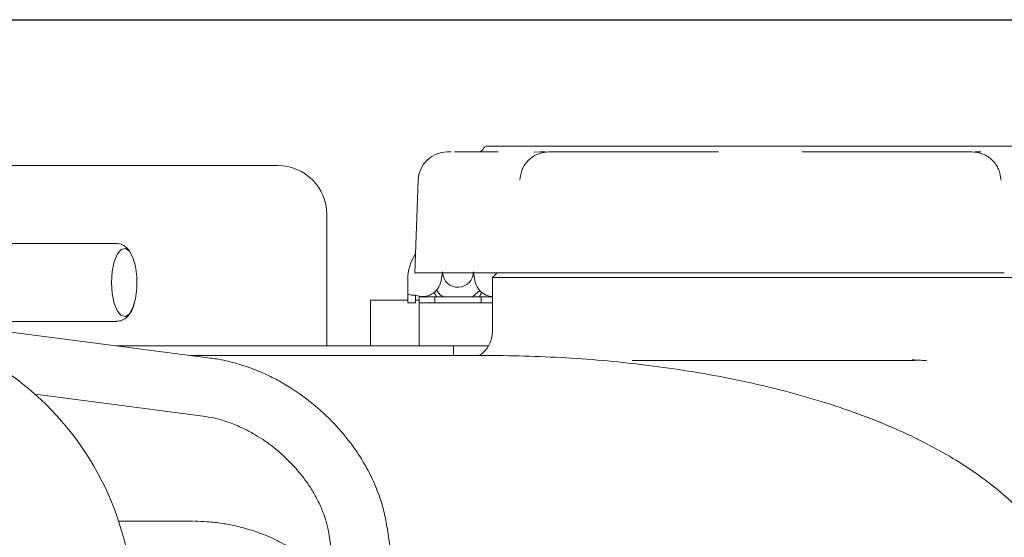
# Model space of a CAD drawing. Units: millimetres. Extents: x 0 to 1189, y 0 to 841.
# Drawn here: x 454 to 504, y 430 to 456 of the extents above; entities that cross this region are included whole.
import ezdxf

# ---------------------------------------------------------------- set-up
doc = ezdxf.new("R2010")
doc.units = ezdxf.units.MM
doc.header["$PDSIZE"] = -1
doc.styles.add('SLDTEXTSTYLE0', font='verdana.ttf')
doc.dimstyles.new('ISO-25 - 1', dxfattribs={"dimtxt": 10, "dimasz": 10, "dimexe": 5, "dimexo": 5, "dimgap": 3, "dimtad": 1, "dimtoh": 1, "dimdec": 0, "dimlfac": 2, "dimdsep": 46, "dimtxsty": 'SLDTEXTSTYLE0', "dimcen": 2.5, "dimclrd": 1, "dimclre": 1, "dimclrt": 5, "dimadec": 0, "dimazin": 0, "dimtfac": 1, "dimtdec": 0, "dimtmove": 0, "dimatfit": 3, "dimfxl": 1, "dimarcsym": 0})

# ---------------------------------------------------------------- blocks, each defined once
blk = doc.blocks.new('_D_6')
at = {"color": 1, "lineweight": -2, "transparency": 16777216}
for p, q in [((233.223, 456.247), (625.119, 456.247)), ((620.119, 446.247), (620.119, 269.111)), ((578.77, 259.111), (625.119, 259.111))]:
    blk.add_line(p, q, dxfattribs=at)
at = {"color": 1, "transparency": 16777216}
for points in [[(618.452, 446.247), (621.786, 446.247), (620.119, 456.247)], [(618.452, 269.111), (621.786, 269.111), (620.119, 259.111)]]:
    blk.add_solid(points, dxfattribs=at)
at = {"layer": 'Defpoints', "color": 0, "transparency": 16777216}
for p in [(228.223, 456.247), (573.77, 259.111), (620.119, 259.111)]:
    blk.add_point(p, dxfattribs=at)
at = {"color": 5, "transparency": 16777216, "insert": (606.702, 358.334), "char_height": 10, "attachment_point": 2, "rotation": 90, "style": 'SLDTEXTSTYLE0'}
blk.add_mtext('394', dxfattribs=at)
blk = doc.blocks.new('*D84')
at = {"color": 1, "lineweight": -2, "transparency": 16777216}
for p, q in [((233.223, 456.247), (660.997, 456.247)), ((655.997, 446.247), (655.997, 171.861)), ((320.963, 161.861), (660.997, 161.861))]:
    blk.add_line(p, q, dxfattribs=at)
at = {"color": 1, "transparency": 16777216}
for points in [[(654.33, 446.247), (657.663, 446.247), (655.997, 456.247)], [(654.33, 171.861), (657.663, 171.861), (655.997, 161.861)]]:
    blk.add_solid(points, dxfattribs=at)
at = {"layer": 'Defpoints', "color": 0, "transparency": 16777216}
for p in [(228.223, 456.247), (315.963, 161.861), (655.997, 161.861)]:
    blk.add_point(p, dxfattribs=at)
at = {"color": 5, "transparency": 16777216, "insert": (647.768, 309.054), "char_height": 10, "attachment_point": 5, "rotation": 90, "style": 'SLDTEXTSTYLE0'}
blk.add_mtext('589', dxfattribs=at)

msp = doc.modelspace()

# ---------------------------------------------------------------- linework, layer by layer
at = {"color": 7, "linetype": 'Continuous', "lineweight": 18}
for p, q in [((505.9627, 449.7613), (477.9627, 449.7613)), ((480.656, 449.4613), (480.3603, 449.4505)), ((480.9395, 449.4613), (480.656, 449.4613)), ((503.2693, 449.4613), (502.9859, 449.4613)), ((451.2127, 448.7613), (467.2127, 448.7613)), ((474.4016, 448.0136), (474.2357, 443.2613)), ((469.7127, 446.2613), (469.7127, 441.2613)), ((458.9287, 444.7613), (447.8769, 444.7613)), ((459.8653, 443.7373), (459.8425, 443.8165)), ((475.6533, 443.3073), (475.5767, 442.8419)), ((477.3173, 442.8419), (477.2408, 443.3073)), ((478.4627, 443.2613), (478.2127, 443.0113)), ((478.2127, 443.0113), (478.2127, 440.2613)), ((505.7127, 443.0113), (478.2127, 443.0113)), ((473.8673, 442.1989), (473.8673, 442.9105)), ((473.8673, 441.7325), (473.8673, 442.1989)), ((474.0658, 442.1167), (474.2642, 442.1167)), ((474.2642, 442.1167), (474.2642, 441.7198)), ((474.4627, 442.0175), (475.2564, 442.0175)), ((474.4627, 441.7198), (474.4627, 442.0175)), ((475.2564, 442.0175), (475.2564, 441.7198)), ((475.2564, 442.0175), (477.6377, 442.0175)), ((477.1895, 442.0175), (477.5602, 442.3529)), ((477.6377, 441.7198), (477.6377, 442.0175)), ((477.6377, 442.0175), (478.2127, 442.0175)), ((473.8673, 441.8613), (471.9627, 441.8613)), ((471.9627, 439.5113), (471.9627, 441.8613)), ((474.0658, 441.7198), (473.8673, 441.7198)), ((474.2642, 441.7198), (474.0658, 441.7198)), ((474.4627, 441.8613), (474.2642, 441.8613)), ((474.4627, 439.5146), (474.4627, 441.7198)), ((475.2564, 441.7198), (474.4627, 441.7198)), ((475.2564, 441.7198), (477.6377, 441.7198)), ((478.2127, 441.7198), (477.6377, 441.7198)), ((469.7127, 441.2613), (469.7127, 439.5113)), ((463.7527, 438.8814), (451.0325, 440.5322)), ((451.1307, 440.7613), (458.9287, 440.7613)), ((472.7127, 439.5113), (458.8993, 439.5113)), ((476.2127, 439.0113), (476.2127, 439.5113)), ((476.2127, 439.5113), (478.0117, 439.5113)), ((477.9627, 439.0113), (462.7521, 439.0113)), ((487.4672, 438.7613), (485.3891, 438.7613)), ((487.645, 438.7613), (487.4672, 438.7613)), ((490.5207, 438.7613), (487.645, 438.7613)), ((496.8303, 438.7613), (491.1457, 438.7613)), ((499.9056, 438.7613), (497.8564, 438.7613)), ((500.3949, 438.7584), (500.4867, 438.754)), ((454.7505, 437.0245), (463.3667, 435.9064)), ((462.8589, 430.5113), (459.0386, 430.5113)), ((473.039, 428.6634), (472.81, 430.21)), ((459.2856, 429.6853), (462.2127, 418.7613)), ((469.8424, 429.7707), (470.0466, 428.3911))]:
    msp.add_line(p, q, dxfattribs=at)
at = {"color": 7, "linetype": 'Continuous', "lineweight": 18, "flags": 128}
msp.add_lwpolyline([(458.6746, 442.7613), (458.7101, 443.3295), (458.8128, 443.8361), (458.9716, 444.2263), (459.1692, 444.4577), (459.3843, 444.5053), (459.5935, 444.3639), (459.7741, 444.0488), (459.9067, 443.5942), (459.9768, 443.0493), (459.9768, 442.4732), (459.9067, 441.9284), (459.7741, 441.4738), (459.5935, 441.1587), (459.3843, 441.0173), (459.1692, 441.0648), (458.9716, 441.2962), (458.8128, 441.6864), (458.7101, 442.1931), (458.6746, 442.7613)], dxfattribs=at)
at = {"color": 7, "linetype": 'Continuous', "lineweight": 18}
for centre, radius, start, end in [((477.5044, 449.7113), 0.25, 270, 336.42182), ((477.9627, 449.5113), 0.25, 90, 156.42182), ((475.9007, 447.9613), 1.5, 90, 178), ((467.2127, 446.2613), 2.5, 0, 90), ((476.2486, 442.9105), 2.3812, 146.20605, 180), ((476.447, 443.3073), 0.7937, 183.32216, 0), ((474.6345, 442.9969), 0.9549, 247.18534, 350.66002), ((478.2596, 442.9969), 0.9549, 189.33998, 267.1836), ((476.7127, 440.2613), 1.5, 303.55731, 0), ((444.7967, 425.803), 15, 15, 63.82321)]:
    msp.add_arc(centre, radius, start, end, dxfattribs=at)
msp.add_ellipse((474.0658, 442.1989), major_axis=(0.1984, 0), ratio=0.4142136, start_param=3.1415927, end_param=4.712389, dxfattribs=at)
for points, knots in [([(476.0997, 449.4613), (476.0609, 449.4613), (475.9345, 449.4613), (475.9227, 449.4613), (475.9146, 449.4613)], [0, 0, 0, 0, 0.3063055, 1, 1, 1, 1]), ([(487.1027, 449.4613), (486.5563, 449.4613), (485.4636, 449.4613), (483.9184, 449.4613), (482.4533, 449.4613), (481.5742, 449.4613), (481.1346, 449.4613)], [0, 0, 0, 0, 0.2500095, 0.4999999, 0.7499707, 1, 1, 1, 1]), ([(502.7907, 449.4613), (502.3511, 449.4613), (501.4721, 449.4613), (500.007, 449.4613), (498.4618, 449.4613), (497.3691, 449.4613), (496.8226, 449.4613)], [0, 0, 0, 0, 0.2500095, 0.4999999, 0.7499707, 1, 1, 1, 1]), ([(459.5989, 444.3539), (459.5827, 444.3848), (459.5156, 444.5129), (459.3242, 444.6554), (459.0883, 444.7743), (458.9549, 444.7505), (458.927, 444.7455)], [0, 0, 0, 0, 0.1257572, 0.522787, 0.9000814, 1, 1, 1, 1]), ([(475.3586, 442.0175), (475.3433, 442.0441), (475.3055, 442.1096), (475.2502, 442.2053), (475.2174, 442.2621)], [0, 0, 0, 0, 0.405423, 1, 1, 1, 1]), ([(475.3392, 442.3797), (475.4229, 442.2643), (475.5265, 442.1217), (475.676, 442.0342), (475.7045, 442.0175)], [0, 0, 0, 0, 0.8090545, 1, 1, 1, 1]), ([(477.6732, 442.2562), (477.6613, 442.2356), (477.6028, 442.1341), (477.5611, 442.062), (477.528, 442.0046)], [0, 0, 0, 0, 0.203472, 1, 1, 1, 1]), ([(458.9295, 440.7709), (459.0302, 440.7801), (459.2351, 440.7989), (459.4838, 440.9868), (459.6787, 441.251), (459.7997, 441.4915), (459.8397, 441.6733), (459.8462, 441.7027)], [0, 0, 0, 0, 0.20811712, 0.42373522, 0.65688506, 0.94457171, 1, 1, 1, 1]), ([(508.696, 423.7221), (508.6877, 423.957), (508.6651, 424.6012), (508.4745, 425.6388), (508.1248, 426.8125), (507.6306, 427.942), (507.0019, 429.0279), (506.2354, 430.0726), (505.3256, 431.0794), (504.2638, 432.0495), (503.043, 432.9799), (501.6646, 433.8623), (500.1416, 434.6853), (498.4966, 435.4387), (496.7526, 436.117), (494.9275, 436.7199), (493.0324, 437.2493), (491.0761, 437.7073), (489.0665, 438.0958), (487.0113, 438.4157), (484.9187, 438.6678), (482.7971, 438.8526), (480.6555, 438.9697), (479.04, 439.0086), (478.1425, 439.0108), (477.9627, 439.0113)], [0, 0, 0, 0, 0.02145423, 0.05881019, 0.09621664, 0.13414956, 0.17309859, 0.21357017, 0.25605159, 0.30091506, 0.34824763, 0.39767877, 0.44841134, 0.4994999, 0.5502473, 0.60045527, 0.65010618, 0.69925904, 0.74799553, 0.79639765, 0.84454022, 0.89248972, 0.94030527, 0.98804055, 1, 1, 1, 1]), ([(469.2569, 436.3186), (468.9447, 436.5735), (468.5043, 436.9331), (467.806, 437.3954), (467.1895, 437.7582), (466.4323, 438.1295), (465.6199, 438.4525), (464.7589, 438.7012), (464.1292, 438.844), (463.7935, 438.8723), (463.7532, 438.8757)], [0, 0, 0, 0, 0.19065911, 0.2689531, 0.39844442, 0.53255424, 0.67603087, 0.82532234, 0.97904978, 1, 1, 1, 1]), ([(496.8303, 438.7613), (496.9292, 438.7613), (497.1299, 438.7613), (497.4142, 438.7613), (497.6685, 438.7613), (497.7944, 438.7613), (497.8564, 438.7613)], [0, 0, 0, 0, 0.2463422, 0.5, 0.7536578, 1, 1, 1, 1]), ([(499.7523, 438.7904), (499.8752, 438.784), (500.0913, 438.7727), (500.3034, 438.7627), (500.3949, 438.7584)], [0, 0, 0, 0, 0.5689863, 1, 1, 1, 1]), ([(472.8056, 430.2112), (472.7524, 430.5128), (472.6421, 431.138), (472.3273, 432.0752), (471.9137, 432.9959), (471.4204, 433.8492), (470.9185, 434.5626), (470.4231, 435.1668), (469.8969, 435.7396), (469.4868, 436.1106), (469.2569, 436.3186)], [0, 0, 0, 0, 0.1355919, 0.280993, 0.4236889, 0.5603953, 0.6877797, 0.7787376, 0.8759555, 1, 1, 1, 1]), ([(463.3689, 435.8976), (463.5502, 435.8724), (463.9654, 435.8148), (464.6288, 435.6181), (465.3031, 435.348), (465.8844, 435.0491), (466.406, 434.7303), (466.8666, 434.4065), (467.1614, 434.1606), (467.2949, 434.0492)], [0, 0, 0, 0, 0.13931999, 0.31892565, 0.48821695, 0.63603467, 0.75273674, 0.88799926, 1, 1, 1, 1]), ([(467.2949, 434.0492), (467.5334, 433.8299), (467.8697, 433.5207), (468.3101, 433.0178), (468.6577, 432.5715), (469.0176, 432.0215), (469.333, 431.4339), (469.5873, 430.8189), (469.7612, 430.2559), (469.8124, 429.9145), (469.8338, 429.7726)], [0, 0, 0, 0, 0.176875, 0.2494569, 0.3691777, 0.4926827, 0.6242312, 0.7605033, 0.9004322, 1, 1, 1, 1]), ([(468.6911, 428.5698), (468.6712, 428.587), (468.3849, 428.8333), (467.7563, 429.2175), (466.8327, 429.6994), (465.9148, 430.0442), (465.0919, 430.268), (464.3294, 430.4105), (463.6299, 430.4924), (463.1519, 430.5052), (462.9344, 430.511)], [0, 0, 0, 0, 0.0131013, 0.1880997, 0.3596455, 0.5227063, 0.6624024, 0.7707468, 0.8956462, 1, 1, 1, 1])]:
    msp.add_open_spline(points, degree=3, knots=knots, dxfattribs=at)
for points in [[(476.2747, 449.4613), (476.2773, 449.4613), (476.2827, 449.4613), (476.2964, 449.4613), (476.3032, 449.4613)], [(478.5054, 449.4613), (478.1708, 449.4613), (477.5015, 449.4613), (476.7026, 449.4613), (476.3032, 449.4613)], [(479.6156, 448.0136), (479.6438, 448.2049), (479.7003, 448.5876), (480.0494, 449.0644), (480.538, 449.3967), (480.9223, 449.4397), (481.1145, 449.4613)], [(481.1145, 449.4613), (481.1155, 449.4613), (481.1175, 449.4613), (481.1289, 449.4613), (481.1346, 449.4613)], [(487.1027, 449.4613), (487.1111, 449.4613), (487.1278, 449.4613), (487.1435, 449.4613), (487.1514, 449.4613)], [(489.8121, 449.4613), (489.3505, 449.4613), (488.4274, 449.4613), (487.5768, 449.4613), (487.1514, 449.4613)], [(496.7739, 449.4613), (496.3486, 449.4613), (495.4979, 449.4613), (494.5748, 449.4613), (494.1132, 449.4613)], [(496.7739, 449.4613), (496.7818, 449.4613), (496.7975, 449.4613), (496.8143, 449.4613), (496.8226, 449.4613)], [(502.7907, 449.4613), (502.7964, 449.4613), (502.8078, 449.4613), (502.8098, 449.4613), (502.8109, 449.4613)], [(502.8109, 449.4613), (503.003, 449.4397), (503.3873, 449.3967), (503.8759, 449.0644), (504.225, 448.5876), (504.2815, 448.2049), (504.3097, 448.0136)], [(474.6484, 443.2613), (474.5282, 443.2613), (474.2877, 443.2613), (474.253, 443.2613), (474.2357, 443.2613)], [(475.4445, 443.2613), (475.3478, 443.2613), (475.1543, 443.2613), (474.9238, 443.2613), (474.7437, 443.2613), (474.6802, 443.2613), (474.6484, 443.2613)], [(479.4497, 443.2613), (479.3862, 443.2613), (479.2591, 443.2613), (478.4098, 443.2613), (477.158, 443.2613), (476.0157, 443.2613), (475.4445, 443.2613)], [(480.0122, 443.2613), (479.9303, 443.2613), (479.7667, 443.2613), (479.5933, 443.2613), (479.4766, 443.2613), (479.4587, 443.2613), (479.4497, 443.2613)], [(486.5989, 443.2613), (485.996, 443.2613), (484.7901, 443.2613), (483.0843, 443.2613), (481.4677, 443.2613), (480.4973, 443.2613), (480.0122, 443.2613)], [(487.9575, 443.2613), (487.8518, 443.2613), (487.6404, 443.2613), (487.2931, 443.2613), (486.9397, 443.2613), (486.7125, 443.2613), (486.5989, 443.2613)], [(495.9678, 443.2613), (495.3331, 443.2613), (494.0637, 443.2613), (491.9627, 443.2613), (489.8616, 443.2613), (488.5922, 443.2613), (487.9575, 443.2613)], [(497.3264, 443.2613), (497.2128, 443.2613), (496.9856, 443.2613), (496.6322, 443.2613), (496.2849, 443.2613), (496.0735, 443.2613), (495.9678, 443.2613)], [(503.9132, 443.2613), (503.428, 443.2613), (502.4576, 443.2613), (500.841, 443.2613), (499.1352, 443.2613), (497.9294, 443.2613), (497.3264, 443.2613)], [(504.4756, 443.2613), (504.4667, 443.2613), (504.4487, 443.2613), (504.332, 443.2613), (504.1586, 443.2613), (503.995, 443.2613), (503.9132, 443.2613)], [(476.2127, 439.5113), (476.16, 439.5113), (476.0548, 439.5113), (475.2455, 439.5113), (474.0885, 439.5113), (473.1713, 439.5113), (472.7127, 439.5113)], [(490.5207, 438.7613), (490.6193, 438.7613), (490.8166, 438.7613), (491.036, 438.7613), (491.1457, 438.7613)]]:
    msp.add_open_spline(points, degree=3, dxfattribs=at)

# ---------------------------------------------------------------- dimensions: what is measured, and where the dimension line sits
dim = msp.add_linear_dim(base=(620.1188, 259.1113), p1=(228.2231, 456.2469), p2=(573.7704, 259.1113), angle=90, dimstyle='ISO-25 - 1')
dim.commit()
dim.dimension.update_dxf_attribs({"geometry": '_D_6', "text_midpoint": (620.1188, 358.334), "dimtype": 160})
dim = msp.add_linear_dim(base=(655.9966, 161.8613), p1=(228.2231, 456.2469), p2=(315.9627, 161.8613), angle=90, dimstyle='ISO-25 - 1')
dim.commit()
dim.dimension.update_dxf_attribs({"geometry": '*D84', "text_midpoint": (647.7682, 309.0541)})

doc.saveas('drawing.dxf')
